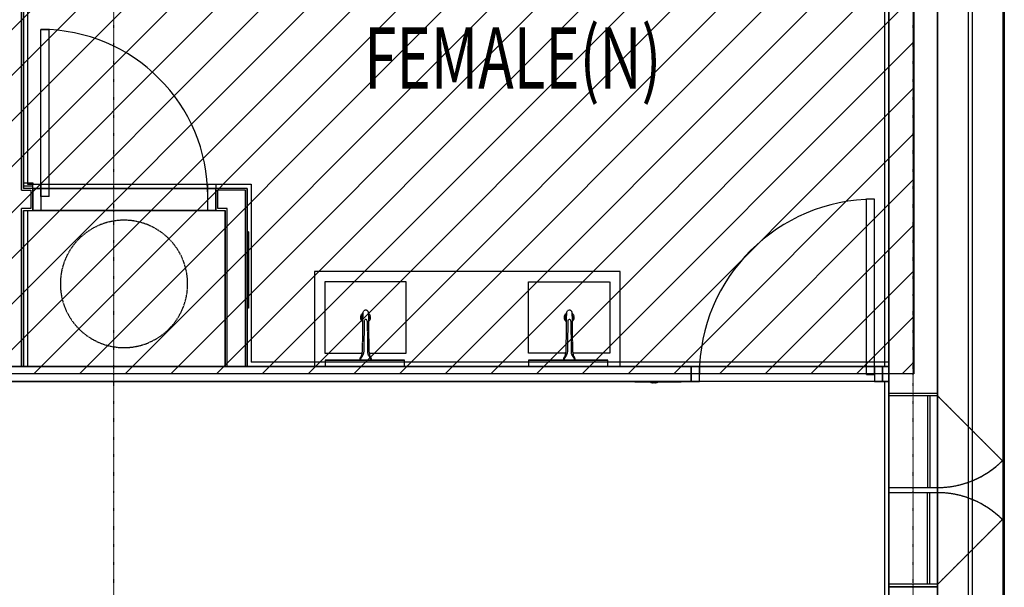
# Model space of a CAD drawing. Extents: x -82251 to 209603, y -4617 to 47178.
# Drawn here: x 19009 to 23845, y 8152 to 10937 of the extents above; entities that cross this region are included whole.
import ezdxf

# ---------------------------------------------------------------- set-up
doc = ezdxf.new("R2010")
doc.units = 0
doc.linetypes.add('X-2549-1C$0$EDG-1DOT-2', pattern=[5, 2, -1.4, 0.2, -1.4])
doc.linetypes.add('X-2549-1C$0$EDG-DASH-3', pattern=[4.5, 3, -1.5])
for name, color, linetype in [('NOT-HATCH', 72, 'CONTINUOUS'), ('NOT-HBORD', 255, 'CONTINUOUS'), ('X-2549-1C$0$A-CLNG', 11, 'CONTINUOUS'), ('X-2549-1C$0$A-DETL', 31, 'X-2549-1C$0$EDG-DASH-3'), ('X-2549-1C$0$A-DOOR', 11, 'CONTINUOUS'), ('X-2549-1C$0$A-DOOR-FRAM', 11, 'CONTINUOUS'), ('X-2549-1C$0$A-FLOR', 31, 'X-2549-1C$0$EDG-DASH-3'), ('X-2549-1C$0$A-GENM', 31, 'X-2549-1C$0$EDG-DASH-3'), ('X-2549-1C$0$A-GLAZ', 11, 'CONTINUOUS'), ('X-2549-1C$0$A-WALL', 8, 'CONTINUOUS'), ('X-2549-1C$0$E-POWR-CNDT', 31, 'X-2549-1C$0$EDG-DASH-3'), ('X-2549-1C$0$P-SANR-FIXT', 31, 'X-2549-1C$0$EDG-DASH-3'), ('X-2549-1C$0$Q-CASE', 31, 'X-2549-1C$0$EDG-DASH-3'), ('X-2549-1C$0$S-GRID', 133, 'X-2549-1C$0$EDG-1DOT-2'), ('X-2549-1C$0$STAY-TEXT', 31, 'CONTINUOUS'), ('X-XREF', 7, 'CONTINUOUS')]:
    doc.layers.add(name, color=color, linetype=linetype)
doc.styles.add('X-2549-1C$0$EDG', font='edg.shx', dxfattribs={"width": 0.9})

# ---------------------------------------------------------------- blocks, each defined once
blk = doc.blocks.new('X-2549-1C')
at = {"layer": 'X-2549-1C$0$A-CLNG'}
for p, q in [((23837.2, 13862.9), (23837.2, 3641)), ((23844.7, 13870.4), (23844.7, 3633.5)), ((23667.2, 13692.9), (23667.2, 3811)), ((23687.2, 13712.9), (23687.2, 3791)), ((23517.2, 13542.9), (23517.2, 3961)), ((19019, 10100.2), (19019, 13262.9)), ((19028, 13262.9), (19028, 10109.2)), ((19048, 13262.9), (19048, 10129.2)), ((23277.2, 4201), (23277.2, 11673.9)), ((23257.2, 9236), (23257.2, 11644.9)), ((20127, 10109.2), (19028, 10109.2)), ((19048, 10129.2), (20147, 10129.2)), ((19073.5, 10109.2), (19073.5, 10001.2)), ((19973.5, 10001.2), (19973.5, 10109.2)), ((20127, 10109.2), (20127, 9236)), ((20147, 10129.2), (20147, 9256)), ((19019, 10100.2), (19064.5, 10100.2)), ((19064.5, 10100.2), (19064.5, 10010.2)), ((19982.5, 10010.2), (19982.5, 10100.2)), ((20118, 10100.2), (19982.5, 10100.2)), ((20118, 9236), (20118, 10100.2)), ((19019, 9236), (19019, 10010.2)), ((19064.5, 10010.2), (19019, 10010.2)), ((20028, 10010.2), (19982.5, 10010.2)), ((20028, 9236), (20028, 10010.2)), ((19028, 10001.2), (19028, 9236)), ((19028, 10001.2), (20019, 10001.2)), ((19048, 10001.2), (19048, 9236)), ((20019, 9236), (20019, 10001.2)), ((14648, 9236), (19019, 9236)), ((19019, 9236), (23277.2, 9236)), ((23277.2, 9256), (20147, 9256)), ((22307.2, 9236), (22307.2, 9161)), ((23247.2, 9161), (23247.2, 9236)), ((23277.2, 9161), (14573, 9161)), ((23257.2, 8086), (23257.2, 9161)), ((23277.2, 9091.1), (23277.2, 9103.8)), ((23277.2, 9103.8), (23517.2, 9103.8)), ((23517.2, 9091.1), (23277.2, 9091.1)), ((23466.7, 9091.1), (23466.7, 8641.5)), ((23479.4, 9091.1), (23479.4, 8641.5)), ((23517.2, 9103.8), (23517.2, 9091.1)), ((23517.2, 9091.1), (23835.4, 8772.9)), ((23277.2, 8616.1), (23277.2, 8641.5)), ((23277.2, 8641.5), (23517.2, 8641.5)), ((23517.2, 8616.1), (23277.2, 8616.1)), ((23466.7, 8166.5), (23466.7, 8616.1)), ((23479.4, 8166.5), (23479.4, 8616.1)), ((23517.2, 8641.5), (23517.2, 8616.1)), ((23835.1, 8484.3), (23516.9, 8166.1)), ((23517.2, 8166.5), (23277.2, 8166.5)), ((23277.2, 8166.5), (23277.2, 8153.8)), ((23277.2, 8153.8), (23517.2, 8153.8)), ((23517.2, 8153.8), (23517.2, 8166.5))]:
    blk.add_line(p, q, dxfattribs=at)
for centre, radius, start, end in [((23517.2, 9092.5), 451, 270, 314.8789), ((23517.2, 8166.8), 449.3, 44.9663, 90)]:
    blk.add_arc(centre, radius, start, end, dxfattribs=at)
at = {"layer": 'X-2549-1C$0$A-DETL'}
for p, q in [((23517.2, 9091.1), (23835.4, 8772.9)), ((23835.1, 8484.3), (23516.9, 8166.1))]:
    blk.add_line(p, q, dxfattribs=at)
for centre, radius, start, end in [((23517.2, 9092.5), 451, 270, 314.8789), ((23517.2, 8166.8), 449.3, 44.9663, 90)]:
    blk.add_arc(centre, radius, start, end, dxfattribs=at)
at = {"layer": 'X-2549-1C$0$A-DOOR'}
for p, q in [((19113.5, 10889.2), (19153.5, 10889.2)), ((19113.5, 10069.2), (19113.5, 10889.2)), ((19153.5, 10069.2), (19153.5, 10889.2)), ((19153.5, 10069.2), (19113.5, 10069.2)), ((23167.2, 9196), (23167.2, 10056)), ((23207.2, 10056), (23167.2, 10056)), ((23207.2, 9196), (23207.2, 10056)), ((23167.2, 9196), (23207.2, 9196))]:
    blk.add_line(p, q, dxfattribs=at)
for centre, radius, start, end in [((19113.5, 10069.2), 820, 0, 90), ((23207.2, 9196), 860, 90, 180)]:
    blk.add_arc(centre, radius, start, end, dxfattribs=at)
at = {"layer": 'X-2549-1C$0$A-DOOR-FRAM'}
for p, q in [((19073.5, 10109.2), (19073.5, 10129.2)), ((19073.5, 10129.2), (19113.5, 10129.2)), ((19113.5, 10109.2), (19073.5, 10109.2)), ((19073.5, 10109.2), (19113.5, 10109.2)), ((19113.5, 10129.2), (19113.5, 10109.2)), ((19113.5, 10109.2), (19113.5, 10001.2)), ((19933.5, 10109.2), (19933.5, 10129.2)), ((19933.5, 10129.2), (19973.5, 10129.2)), ((19973.5, 10109.2), (19933.5, 10109.2)), ((19933.5, 10001.2), (19933.5, 10109.2)), ((19933.5, 10109.2), (19973.5, 10109.2)), ((19973.5, 10129.2), (19973.5, 10109.2)), ((19113.5, 10001.2), (19073.5, 10001.2)), ((19973.5, 10001.2), (19933.5, 10001.2)), ((22347.2, 9236), (22307.2, 9236)), ((22347.2, 9161), (22347.2, 9236)), ((23207.2, 9236), (23207.2, 9161)), ((23247.2, 9236), (23207.2, 9236)), ((22307.2, 9161), (22347.2, 9161)), ((23207.2, 9161), (23247.2, 9161))]:
    blk.add_line(p, q, dxfattribs=at)
at = {"layer": 'X-2549-1C$0$A-FLOR'}
blk.add_line((23207.2, 9236), (22347.2, 9236), dxfattribs=at)
at = {"layer": 'X-2549-1C$0$A-GENM'}
for p, q in [((20133.3, 9896.7), (20127, 9896.7)), ((20133.3, 9896.7), (20133.3, 9521.7)), ((20133.3, 9521.7), (20127, 9521.7))]:
    blk.add_line(p, q, dxfattribs=at)
at = {"layer": 'X-2549-1C$0$A-GLAZ'}
for p, q in [((23277.2, 9091.1), (23277.2, 9103.8)), ((23277.2, 9103.8), (23517.2, 9103.8)), ((23517.2, 9091.1), (23277.2, 9091.1)), ((23466.7, 9091.1), (23466.7, 8641.5)), ((23479.4, 9091.1), (23479.4, 8641.5)), ((23517.2, 9103.8), (23517.2, 9091.1)), ((23277.2, 8616.1), (23277.2, 8641.5)), ((23277.2, 8641.5), (23517.2, 8641.5)), ((23517.2, 8616.1), (23277.2, 8616.1)), ((23466.7, 8166.5), (23466.7, 8616.1)), ((23479.4, 8166.5), (23479.4, 8616.1)), ((23517.2, 8641.5), (23517.2, 8616.1)), ((23517.2, 8166.5), (23277.2, 8166.5)), ((23277.2, 8166.5), (23277.2, 8153.8)), ((23277.2, 8153.8), (23517.2, 8153.8)), ((23517.2, 8153.8), (23517.2, 8166.5))]:
    blk.add_line(p, q, dxfattribs=at)
at = {"layer": 'X-2549-1C$0$A-WALL'}
for p, q in [((23517.2, 3961), (23517.2, 13542.9)), ((19028, 10109.2), (19028, 13262.9)), ((23277.2, 13262.9), (23277.2, 4201)), ((19028, 10135.8), (19073.5, 10135.8)), ((19028, 10121.2), (19073.5, 10121.2)), ((19073.5, 10109.2), (19028, 10109.2)), ((19073.5, 10135.8), (19073.5, 10129.1)), ((19073.5, 10001.2), (19073.5, 10109.2)), ((19113.5, 10109.2), (19933.5, 10109.2)), ((20127, 10109.2), (19973.5, 10109.2)), ((19973.5, 10109.2), (19973.5, 10001.2)), ((20127, 9236), (20127, 10109.2)), ((19028, 9236), (19028, 10001.2)), ((19028, 10001.2), (19073.5, 10001.2)), ((19933.5, 10001.2), (19113.5, 10001.2)), ((19973.5, 10001.2), (20019, 10001.2)), ((20019, 10001.2), (20019, 9236)), ((20509.7, 9236), (18588.6, 9236)), ((21507.6, 9236), (20899.7, 9236)), ((22307.2, 9236), (21897.6, 9236)), ((22307.2, 9161), (22307.2, 9236)), ((23277.2, 9236), (23247.2, 9236)), ((23247.2, 9236), (23247.2, 9161)), ((14573, 9161), (22307.2, 9161)), ((23207.2, 9161), (22347.2, 9161)), ((23247.2, 9161), (23277.2, 9161)), ((23277.2, 9103.8), (23517.2, 9103.8)), ((23517.2, 8153.8), (23277.2, 8153.8))]:
    blk.add_line(p, q, dxfattribs=at)
at = {"layer": 'X-2549-1C$0$E-POWR-CNDT'}
for p, q in [((22031, 9161), (22031, 9158)), ((22257.2, 9158), (22031, 9158)), ((22109.4, 9158), (22109.4, 9155)), ((22109.4, 9158), (22109.4, 9155)), ((22113, 9155), (22109.4, 9155)), ((22116.4, 9155), (22109.4, 9155)), ((22116.4, 9155), (22113, 9155)), ((22120.8, 9155), (22116.4, 9155)), ((22116.8, 9158), (22116.8, 9155)), ((22132.7, 9155), (22116.8, 9155)), ((22116.8, 9155), (22120.8, 9155)), ((22128.7, 9155), (22132.7, 9155)), ((22133.2, 9155), (22128.7, 9155)), ((22132.7, 9155), (22132.7, 9158)), ((22136.6, 9155), (22133.2, 9155)), ((22140.3, 9155), (22133.2, 9155)), ((22140.2, 9155), (22136.6, 9155)), ((22140.2, 9158), (22140.2, 9155)), ((22140.3, 9158), (22140.3, 9155)), ((22257.2, 9158), (22257.2, 9161))]:
    blk.add_line(p, q, dxfattribs=at)
at = {"layer": 'X-2549-1C$0$P-SANR-FIXT'}
for p, q in [((20694.1, 9497.3), (20691.4, 9305.7)), ((20725.8, 9305.7), (20723.1, 9497.3)), ((21694.1, 9497.3), (21691.4, 9305.7)), ((21725.8, 9305.7), (21723.1, 9497.3)), ((20701.1, 9458.3), (20699.4, 9304.9)), ((20716.1, 9458.3), (20717.8, 9304.9)), ((21701.1, 9458.3), (21699.4, 9304.9)), ((21716.1, 9458.3), (21717.8, 9304.9)), ((20899.7, 9266), (20509.7, 9266)), ((20509.7, 9266), (20509.7, 9236)), ((20509.7, 9266), (20509.7, 9236)), ((20509.7, 9266), (20899.7, 9266)), ((20509.7, 9266), (20899.7, 9266)), ((20509.7, 9266), (20509.7, 9236)), ((20509.7, 9236), (20899.7, 9236)), ((20509.7, 9236), (20899.7, 9236)), ((20899.7, 9236), (20509.7, 9236)), ((20899.7, 9236), (20899.7, 9266)), ((20899.7, 9236), (20899.7, 9266)), ((20899.7, 9236), (20899.7, 9266)), ((21897.6, 9266), (21507.6, 9266)), ((21507.6, 9266), (21507.6, 9236)), ((21507.6, 9266), (21507.6, 9236)), ((21507.6, 9266), (21897.6, 9266)), ((21507.6, 9266), (21897.6, 9266)), ((21507.6, 9266), (21507.6, 9236)), ((21507.6, 9236), (21897.6, 9236)), ((21507.6, 9236), (21897.6, 9236)), ((21897.6, 9236), (21507.6, 9236)), ((21897.6, 9236), (21897.6, 9266)), ((21897.6, 9236), (21897.6, 9266)), ((21897.6, 9236), (21897.6, 9266))]:
    blk.add_line(p, q, dxfattribs=at)
for centre, radius, start, end in [((20708.6, 9497.1), 14.5, 0.8, 179.2), ((21708.6, 9497.1), 14.5, 0.8, 179.2), ((20708.6, 9458.3), 7.5, 0, 180), ((21708.6, 9458.3), 7.5, 0, 180), ((20708.6, 9266), 29.5, 133.0979, 180.0142), ((20708.6, 9266.2), 25.2, 135.1646, 180.1097), ((20629.4, 9306.6), 62, 332.8719, 359.2), ((20629.4, 9306.6), 62, 342.1387, 359.2), ((20669.4, 9305.2), 30, 315.1646, 359.3707), ((20747.8, 9305.2), 30, 180.6293, 224.8354), ((20787.8, 9306.6), 62, 180.8, 197.8613), ((20787.8, 9306.6), 62, 180.8, 207.1281), ((20708.6, 9266.2), 25.2, 359.8903, 44.8354), ((20708.6, 9266), 29.5, 359.9858, 46.9021), ((21708.6, 9266), 29.5, 133.0979, 180.0142), ((21708.6, 9266.2), 25.2, 135.1646, 180.1097), ((21629.4, 9306.6), 62, 332.8719, 359.2), ((21629.4, 9306.6), 62, 342.1387, 359.2), ((21669.4, 9305.2), 30, 315.1646, 359.3707), ((21747.8, 9305.2), 30, 180.6293, 224.8354), ((21787.8, 9306.6), 62, 180.8, 197.8613), ((21787.8, 9306.6), 62, 180.8, 207.1281), ((21708.6, 9266.2), 25.2, 359.8903, 44.8354), ((21708.6, 9266), 29.5, 359.9858, 46.9021), ((20708.6, 9266), 27, 152.8719, 179.7868), ((20708.6, 9266), 27, 0.2132, 27.1281), ((21708.6, 9266), 27, 152.8719, 179.7868), ((21708.6, 9266), 27, 0.2132, 27.1281)]:
    blk.add_arc(centre, radius, start, end, dxfattribs=at)
at = {"layer": 'X-2549-1C$0$Q-CASE'}
for p, q in [((20457.6, 9701), (20457.6, 9236)), ((21957.6, 9701), (20457.6, 9701)), ((21957.6, 9236), (21957.6, 9701)), ((20907.6, 9651), (20507.6, 9651)), ((20507.6, 9651), (20507.6, 9301)), ((20907.6, 9301), (20907.6, 9651)), ((21507.6, 9301), (21507.6, 9651)), ((21507.6, 9651), (21907.6, 9651)), ((21907.6, 9651), (21907.6, 9301)), ((20507.6, 9301), (20691, 9301)), ((20726.2, 9301), (20907.6, 9301)), ((21691, 9301), (21507.6, 9301)), ((21907.6, 9301), (21726.2, 9301))]:
    blk.add_line(p, q, dxfattribs=at)
for centre, radius, start, end in [((19521.7, 9640.5), 312.5, 0, 180), ((19521.7, 9640.5), 312.5, 180, 0), ((20707.6, 9476), 25, 124.5879, 234.0428), ((20707.6, 9476), 20, 134.9623, 218.9139), ((20707.6, 9476), 20, 329.844, 38.5714), ((20707.6, 9476), 25, 310.7026, 50.6114), ((21707.6, 9476), 25, 124.5879, 234.0428), ((21707.6, 9476), 20, 134.9623, 218.9139), ((21707.6, 9476), 20, 329.844, 38.5714), ((21707.6, 9476), 25, 310.7026, 50.6114)]:
    blk.add_arc(centre, radius, start, end, dxfattribs=at)
at = {"layer": 'X-2549-1C$0$S-GRID'}
for p, q in [((19471.8, -2690.7), (19471.8, 46378.3)), ((23397.2, -2690.7), (23397.2, 46378.3))]:
    blk.add_line(p, q, dxfattribs=at)
at = {"layer": 'X-2549-1C$0$STAY-TEXT', "style": 'X-2549-1C$0$EDG', "width": 0.7}
blk.add_text('%%UFEMALE(N)', height=300, dxfattribs=at).set_placement((20701.5, 10599.2))

msp = doc.modelspace()

# ---------------------------------------------------------------- hatches: boundary and pattern name
at = {"layer": 'NOT-HATCH'}
h = msp.add_hatch(dxfattribs=at)
h.set_pattern_fill('ANSI31', color=256, scale=50)
h.paths.add_polyline_path([(14600, 13450), (23400, 13450), (23400, 9200), (14600, 9200)])
edge = h.paths.add_edge_path(flags=16)
edge.add_arc((18450, 11150), 550, 0, 360)

# ---------------------------------------------------------------- linework, layer by layer
at = {"layer": 'NOT-HBORD', "color": 1}
msp.add_lwpolyline([(14600, 13450), (23400, 13450), (23400, 9200), (14600, 9200)], close=True, dxfattribs=at)

# ---------------------------------------------------------------- block references
at = {"layer": 'X-XREF'}
msp.add_blockref('X-2549-1C', (0, 0), dxfattribs=at)

doc.saveas('drawing.dxf')
